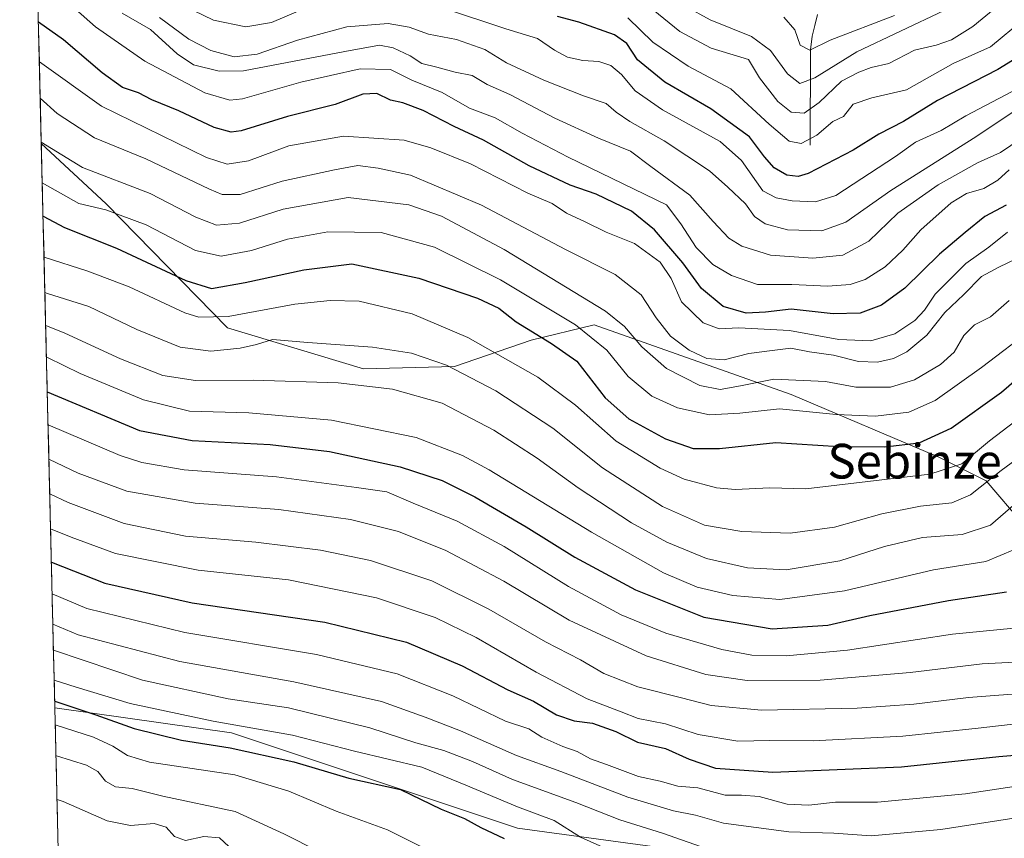
# Model space of a CAD drawing. Units: metres. Extents: x 665495 to 666982, y 4729732 to 4730449.
# Drawn here: x 665495 to 665722, y 4730045 to 4730234 of the extents above; entities that cross this region are included whole.
import ezdxf
from ezdxf.enums import TextEntityAlignment as Align

# ---------------------------------------------------------------- set-up
doc = ezdxf.new("R2010")
doc.units = ezdxf.units.M
doc.header["$MEASUREMENT"] = 0
for name, color, linetype, lineweight in [('Arbolado forestal CxS', 92, 'Continuous', 0), ('Corriente natural lineal', 142, 'Continuous', 13), ('Curva de nivel maestra', 36, 'Continuous', 30), ('Curva de nivel normal', 36, 'Continuous', 0), ('Municipio CxS', 142, 'Continuous', 0), ('Texto cartográfico', 19, 'Continuous', 0)]:
    doc.layers.add(name, color=color, linetype=linetype, lineweight=lineweight)
doc.styles.add('Arial', font='txt', dxfattribs={"height": 0.2})

# ---------------------------------------------------------------- blocks, each defined once
blk = doc.blocks.new('*U151')
at = {"layer": 'Arbolado forestal CxS', "color": 92, "linetype": 'Continuous', "lineweight": 0}
blk.add_polyline3d([(665503.98, 4730029.53, 1098.09), (665502.88, 4730075.34, 1078.61), (665543.61, 4730069.58, 1074.49), (665609.54, 4730047.62, 1073.94), (665649.69, 4730042.2, 1067.74)], dxfattribs=at)
blk = doc.blocks.new('*U158')
at = {"layer": 'Curva de nivel normal', "color": 36, "linetype": 'Continuous', "lineweight": 0}
blk.add_polyline3d([(665501.51, 4730132.66, 1035), (665508.24, 4730129.47, 1035), (665519.5, 4730125.27, 1035), (665535.26, 4730122.54, 1035), (665554.49, 4730121.1, 1035), (665571.05, 4730118.78, 1035), (665582.09, 4730116.03, 1035), (665593.04, 4730111.66, 1035), (665606.4, 4730104.53, 1035), (665621.42, 4730095.54, 1035), (665639.19, 4730087.33, 1035), (665652.93, 4730083.07, 1035), (665662.46, 4730081.68, 1035), (665679.27, 4730081.74, 1035), (665700.06, 4730083.51, 1035), (665716.67, 4730085.54, 1035), (665727.26, 4730086.06, 1035)], dxfattribs=at)
blk = doc.blocks.new('*U160')
at = {"layer": 'Curva de nivel normal', "color": 36, "linetype": 'Continuous', "lineweight": 0}
blk.add_polyline3d([(665501.89, 4730116.6, 1045), (665506.62, 4730114.67, 1045), (665516.86, 4730110.92, 1045), (665535.91, 4730107.06, 1045), (665556.76, 4730104.84, 1045), (665577.01, 4730100.69, 1045), (665590.55, 4730096.2, 1045), (665600.02, 4730091.61, 1045), (665613.82, 4730083.56, 1045), (665625.58, 4730077.45, 1045), (665633.44, 4730074.42, 1045), (665637.38, 4730072.92, 1045), (665643.66, 4730071.69, 1045), (665651.17, 4730069.2, 1045), (665660.33, 4730067.7, 1045), (665667.72, 4730067.86, 1045), (665677.68, 4730067.79, 1045), (665698.34, 4730068.81, 1045), (665715.7, 4730070.67, 1045), (665733.82, 4730072.73, 1045)], dxfattribs=at)
blk = doc.blocks.new('*U162')
at = {"layer": 'Curva de nivel normal', "color": 36, "linetype": 'Continuous', "lineweight": 0}
blk.add_polyline3d([(665502.73, 4730081.71, 1070), (665507.8, 4730080.11, 1070), (665520.26, 4730076.36, 1070), (665539.36, 4730072.33, 1070), (665557.68, 4730069.06, 1070), (665571.97, 4730065.35, 1070), (665587.5, 4730061.72, 1070), (665597.65, 4730057.58, 1070), (665609.5, 4730052.54, 1070), (665617.97, 4730049.42, 1070), (665624.09, 4730045.6, 1070), (665634.48, 4730040.85, 1070)], dxfattribs=at)
blk = doc.blocks.new('*U163')
at = {"layer": 'Curva de nivel normal', "color": 36, "linetype": 'Continuous', "lineweight": 0}
blk.add_polyline3d([(665502.42, 4730094.63, 1060), (665508.23, 4730092.22, 1060), (665531.73, 4730086.01, 1060), (665558, 4730081.38, 1060), (665578.17, 4730076.85, 1060), (665588.28, 4730073.2, 1060), (665596.36, 4730070.05, 1060), (665609.3, 4730064.35, 1060), (665619.52, 4730060.73, 1060), (665635, 4730054.78, 1060), (665645.52, 4730051.65, 1060), (665650.53, 4730050.65, 1060), (665656.99, 4730048.79, 1060), (665672.09, 4730046.8, 1060), (665682.41, 4730046.49, 1060), (665691.09, 4730045.88, 1060), (665707.13, 4730047.3, 1060), (665738.33, 4730052.14, 1060)], dxfattribs=at)
blk = doc.blocks.new('*U164')
at = {"layer": 'Curva de nivel normal', "color": 36, "linetype": 'Continuous', "lineweight": 0}
blk.add_polyline3d([(665501.7, 4730124.65, 1040), (665505.98, 4730122.68, 1040), (665518.83, 4730117.81, 1040), (665532.97, 4730114.9, 1040), (665549.18, 4730113.51, 1040), (665564.13, 4730111.69, 1040), (665575.61, 4730109.32, 1040), (665589.77, 4730104.6, 1040), (665602.95, 4730098.12, 1040), (665616.02, 4730090.6, 1040), (665624.04, 4730086.41, 1040), (665629.43, 4730083.26, 1040), (665637.24, 4730080.23, 1040), (665647.33, 4730077.69, 1040), (665654.14, 4730075.88, 1040), (665665.74, 4730074.85, 1040), (665687.8, 4730075.29, 1040), (665700.92, 4730076.2, 1040), (665713.51, 4730077.73, 1040), (665728.57, 4730078.93, 1040)], dxfattribs=at)
blk = doc.blocks.new('*U165')
at = {"layer": 'Curva de nivel normal', "color": 36, "linetype": 'Continuous', "lineweight": 0}
blk.add_polyline3d([(665502.25, 4730101.64, 1055), (665510.25, 4730098.28, 1055), (665532.83, 4730092.74, 1055), (665563.17, 4730087.64, 1055), (665581.78, 4730083.2, 1055), (665594.63, 4730078.11, 1055), (665606.78, 4730072.31, 1055), (665612.16, 4730070.54, 1055), (665615.17, 4730068.6, 1055), (665619.96, 4730066.44, 1055), (665623.32, 4730065.29, 1055), (665626.36, 4730063.6, 1055), (665630.06, 4730062.28, 1055), (665637.44, 4730059.52, 1055), (665642.4, 4730058.46, 1055), (665646.49, 4730057.31, 1055), (665651.12, 4730056.94, 1055), (665657.4, 4730055.21, 1055), (665661.16, 4730055.28, 1055), (665665.24, 4730054.94, 1055), (665671.68, 4730053.13, 1055), (665676.67, 4730052.9, 1055), (665682.81, 4730053.64, 1055), (665692.55, 4730053.61, 1055), (665712.79, 4730055.53, 1055), (665739.32, 4730059.57, 1055)], dxfattribs=at)
blk = doc.blocks.new('*U166')
at = {"layer": 'Curva de nivel normal', "color": 36, "linetype": 'Continuous', "lineweight": 0}
blk.add_polyline3d([(665502.56, 4730088.62, 1065), (665523.12, 4730081.71, 1065), (665542.85, 4730077.42, 1065), (665556.74, 4730075.36, 1065), (665575.49, 4730070.76, 1065), (665586.06, 4730067.27, 1065), (665592.57, 4730065.53, 1065), (665599.16, 4730063.02, 1065), (665608.38, 4730058.82, 1065), (665622.94, 4730053.59, 1065), (665633.12, 4730049.54, 1065), (665642.96, 4730046.51, 1065), (665653.26, 4730042.89, 1065)], dxfattribs=at)
blk = doc.blocks.new('*U167')
at = {"layer": 'Curva de nivel maestra', "color": 36, "linetype": 'Continuous', "lineweight": 30}
blk.add_polyline3d([(665502.84, 4730076.9, 1075), (665502.91, 4730076.88, 1075), (665512.33, 4730073.75, 1075), (665521.17, 4730070.63, 1075), (665532.11, 4730067.92, 1075), (665543.33, 4730066.16, 1075), (665557.95, 4730062.95, 1075), (665570.63, 4730059.16, 1075), (665582.56, 4730056.56, 1075), (665591.97, 4730052.01, 1075), (665597.34, 4730049.88, 1075), (665601.1, 4730047.77, 1075), (665606.43, 4730045.26, 1075)], dxfattribs=at)
blk = doc.blocks.new('*U168')
at = {"layer": 'Curva de nivel maestra', "color": 36, "linetype": 'Continuous', "lineweight": 30}
blk.add_polyline3d([(665502.08, 4730108.91, 1050), (665514.39, 4730104.1, 1050), (665534.56, 4730099.6, 1050), (665565.13, 4730095.14, 1050), (665583.94, 4730090.52, 1050), (665596.77, 4730085.06, 1050), (665607.32, 4730079.48, 1050), (665613.25, 4730076.9, 1050), (665618.52, 4730073.77, 1050), (665622.57, 4730072.36, 1050), (665626.84, 4730071.83, 1050), (665632.2, 4730069.93, 1050), (665637.17, 4730067.42, 1050), (665643.64, 4730066.01, 1050), (665649.09, 4730063.53, 1050), (665655.14, 4730061.43, 1050), (665668.37, 4730060.56, 1050), (665698.06, 4730061.74, 1050), (665720.52, 4730064.13, 1050), (665732.47, 4730065.12, 1050)], dxfattribs=at)

msp = doc.modelspace()

# ---------------------------------------------------------------- linework, layer by layer
at = {"layer": 'Arbolado forestal CxS', "color": 92, "linetype": 'Continuous', "lineweight": 0}
for points in [[(665726.07, 4730117.68, 1020.57), (665717.58, 4730127.65, 1012.53), (665706.66, 4730133.11, 1005.1), (665672.65, 4730147.56, 994.84), (665627.18, 4730163.65, 994.26), (665612.65, 4730160.13, 1002.11), (665595.01, 4730154, 1010.89), (665574.06, 4730153.51, 1014.63), (665542.71, 4730162.94, 1009.07), (665514.74, 4730191.51, 995.82), (665499.76, 4730205.45, 990.8), (665494.78, 4730413.08, 887.93), (665889.84, 4730422.63, 879.29)], [(665494.78, 4730413.08, 887.93), (665499.76, 4730205.45, 990.8)], [(665649.69, 4730042.2, 1067.74), (665609.54, 4730047.62, 1073.94), (665543.61, 4730069.58, 1074.49), (665502.88, 4730075.34, 1078.61), (665499.76, 4730205.45, 990.8), (665514.74, 4730191.51, 995.82), (665542.71, 4730162.94, 1009.07), (665574.06, 4730153.51, 1014.63), (665595.01, 4730154, 1010.89), (665612.65, 4730160.13, 1002.11), (665627.18, 4730163.65, 994.26), (665672.65, 4730147.56, 994.84), (665706.66, 4730133.11, 1005.1), (665717.58, 4730127.65, 1012.53), (665726.07, 4730117.68, 1020.57), (665742.58, 4730118.07, 1026.67), (665764.28, 4730113.49, 1038.83), (665781.69, 4730102.47, 1051.55), (665791.09, 4730080.45, 1066.59), (665792.9, 4730065.38, 1074.39), (665793.41, 4730061.14, 1076.62), (665793.45, 4730060.81, 1076.81), (665784.25, 4730046.62, 1080.74), (665759.93, 4730027, 1085.05)], [(665499.76, 4730205.45, 990.8), (665514.74, 4730191.51, 995.82), (665542.71, 4730162.94, 1009.07), (665574.06, 4730153.51, 1014.63), (665595.01, 4730154, 1010.89), (665612.65, 4730160.13, 1002.11), (665627.18, 4730163.65, 994.26), (665672.65, 4730147.56, 994.84), (665706.66, 4730133.11, 1005.1), (665717.58, 4730127.65, 1012.53), (665726.07, 4730117.68, 1020.57), (665742.58, 4730118.07, 1026.67), (665764.28, 4730113.49, 1038.83), (665781.69, 4730102.47, 1051.55), (665791.09, 4730080.45, 1066.59), (665792.9, 4730065.38, 1074.39)], [(665499.76, 4730205.45, 990.8), (665514.74, 4730191.51, 995.82), (665542.71, 4730162.94, 1009.07), (665574.06, 4730153.51, 1014.63), (665595.01, 4730154, 1010.89), (665612.65, 4730160.13, 1002.11), (665627.18, 4730163.65, 994.26), (665672.65, 4730147.56, 994.84), (665706.66, 4730133.11, 1005.1), (665717.58, 4730127.65, 1012.53), (665726.07, 4730117.68, 1020.57), (665742.58, 4730118.07, 1026.67), (665764.28, 4730113.49, 1038.83), (665781.69, 4730102.47, 1051.55), (665791.09, 4730080.45, 1066.59), (665792.9, 4730065.38, 1074.39)], [(665499.76, 4730205.45, 990.8), (665502.88, 4730075.34, 1078.61)], [(665502.88, 4730075.34, 1078.61), (665543.61, 4730069.58, 1074.49), (665609.54, 4730047.62, 1073.94), (665649.69, 4730042.2, 1067.74), (665707.47, 4730015.6, 1084.58), (665720.06, 4730008.58, 1087.88), (665735.42, 4730015.62, 1086.46), (665759.93, 4730027, 1085.05), (665784.25, 4730046.62, 1080.74), (665793.45, 4730060.81, 1076.81), (665793.41, 4730061.14, 1076.62), (665792.9, 4730065.38, 1074.39)], [(665502.88, 4730075.34, 1078.61), (665543.61, 4730069.58, 1074.49), (665609.54, 4730047.62, 1073.94), (665649.69, 4730042.2, 1067.74), (665707.47, 4730015.6, 1084.58), (665720.06, 4730008.58, 1087.88), (665735.42, 4730015.62, 1086.46), (665759.93, 4730027, 1085.05), (665784.25, 4730046.62, 1080.74), (665793.45, 4730060.81, 1076.81), (665793.41, 4730061.14, 1076.62), (665792.9, 4730065.38, 1074.39)], [(665502.88, 4730075.34, 1078.61), (665503.98, 4730029.53, 1098.09)]]:
    msp.add_polyline3d(points, dxfattribs=at)
at = {"layer": 'Corriente natural lineal', "color": 142, "linetype": 'Continuous', "lineweight": 13}
msp.add_polyline3d([(665677, 4730205, 945.48), (665677.01, 4730209.39, 942.14), (665677.03, 4730213.79, 938.99), (665677.04, 4730218.18, 936.36), (665677.06, 4730222.58, 932.5), (665677.07, 4730226.97, 929.58), (665677.45, 4730230.15, 927.73), (665678.07, 4730232.64, 926.4), (665678.7, 4730235.12, 924.75)], dxfattribs=at)
at = {"layer": 'Curva de nivel maestra', "color": 36, "linetype": 'Continuous', "lineweight": 30}
for points in [[(665729.39, 4730228.04, 950), (665720.26, 4730222.48, 950), (665706.36, 4730215.33, 950), (665698.51, 4730210.51, 950), (665692.84, 4730207.53, 950), (665686.88, 4730203.89, 950), (665676.5, 4730198.51, 950), (665674.2, 4730197.81, 950), (665671.58, 4730198.11, 950), (665668.68, 4730199.84, 950), (665666.46, 4730202.34, 950), (665662.99, 4730206.98, 950), (665654.13, 4730213.44, 950), (665643.5, 4730219.56, 950), (665637.17, 4730224.69, 950), (665634.76, 4730228.47, 950), (665631.92, 4730230.47, 950), (665623.69, 4730233.34, 950), (665618.72, 4730234.68, 950)], [(665722.21, 4730191.22, 975), (665717.25, 4730188.56, 975), (665712.76, 4730184.89, 975), (665706.78, 4730179.89, 975), (665698.84, 4730172.07, 975), (665693.47, 4730168.13, 975), (665688.51, 4730166.34, 975), (665682.29, 4730166.2, 975), (665672.6, 4730167.23, 975), (665666.66, 4730166.57, 975), (665662.23, 4730166.31, 975), (665656.91, 4730167.82, 975), (665651.93, 4730172.03, 975), (665647.64, 4730177.9, 975), (665641.1, 4730185.54, 975), (665635.82, 4730189.81, 975), (665627.63, 4730193.77, 975), (665621.65, 4730195.79, 975), (665612.2, 4730200.24, 975), (665601.66, 4730206.17, 975), (665594.9, 4730209.37, 975), (665587.8, 4730213.04, 975), (665583.06, 4730214.81, 975), (665580.26, 4730215.43, 975), (665577.11, 4730216.92, 975), (665573.9, 4730216.76, 975), (665567.5, 4730214.39, 975), (665556.5, 4730211.66, 975), (665545.83, 4730208.32, 975), (665543.53, 4730208.02, 975), (665539.58, 4730209.07, 975), (665531.49, 4730212.91, 975), (665525.25, 4730215.46, 975), (665522.17, 4730217.07, 975), (665518.5, 4730218.33, 975), (665513.78, 4730221.68, 975), (665504.88, 4730229.28, 975), (665499.09, 4730233.36, 975)], [(665500.16, 4730188.64, 1000), (665505.12, 4730186.05, 1000), (665517.06, 4730181.33, 1000), (665533.08, 4730173.86, 1000), (665539, 4730172.02, 1000), (665546.77, 4730173.37, 1000), (665560.26, 4730176.27, 1000), (665571.31, 4730177.7, 1000), (665586.75, 4730174.42, 1000), (665600.3, 4730169.78, 1000), (665605.24, 4730167.44, 1000), (665609.2, 4730164.29, 1000), (665617.4, 4730159.31, 1000), (665623.2, 4730155.26, 1000), (665629.77, 4730146.81, 1000), (665635.19, 4730141.98, 1000), (665643.66, 4730137.37, 1000), (665650.05, 4730135.1, 1000), (665656.09, 4730135.14, 1000), (665669.06, 4730136.48, 1000), (665683.57, 4730135.56, 1000), (665694.18, 4730135.55, 1000), (665702.1, 4730136.44, 1000), (665709.52, 4730139.8, 1000), (665721.1, 4730148.12, 1000), (665727.84, 4730153.96, 1000)], [(665501.13, 4730148.16, 1025), (665522.36, 4730139.28, 1025), (665534.5, 4730137, 1025), (665552.51, 4730136.02, 1025), (665566.21, 4730134.44, 1025), (665582.51, 4730130.94, 1025), (665592.15, 4730127.77, 1025), (665599.7, 4730123.96, 1025), (665611.51, 4730117.11, 1025), (665622.76, 4730110.1, 1025), (665636.75, 4730102.57, 1025), (665652.52, 4730096.29, 1025), (665668.2, 4730093.6, 1025), (665681.07, 4730094.4, 1025), (665690.72, 4730096.62, 1025), (665708.9, 4730100.09, 1025), (665722.22, 4730102.07, 1025)]]:
    msp.add_polyline3d(points, dxfattribs=at)
at = {"layer": 'Curva de nivel normal', "color": 36, "linetype": 'Continuous', "lineweight": 0}
for points in [[(665722.9, 4730199.34, 970), (665720.27, 4730197, 970), (665717.04, 4730195.06, 970), (665713.02, 4730193.91, 970), (665709.48, 4730191.73, 970), (665702.49, 4730185.55, 970), (665698.33, 4730180.87, 970), (665694.3, 4730177, 970), (665689.69, 4730174.08, 970), (665686.2, 4730172.95, 970), (665681.08, 4730172.52, 970), (665672.74, 4730172.89, 970), (665664.84, 4730172.92, 970), (665658.84, 4730174.97, 970), (665654.54, 4730177.56, 970), (665650.7, 4730181.48, 970), (665647.17, 4730186.88, 970), (665643.87, 4730191.25, 970), (665621.18, 4730202.23, 970), (665610.58, 4730207.77, 970), (665604.36, 4730211.34, 970), (665598.5, 4730213.56, 970), (665592.17, 4730217.19, 970), (665585.17, 4730220.05, 970), (665580.23, 4730222.49, 970), (665573.24, 4730222.63, 970), (665559.55, 4730219.56, 970), (665546.15, 4730215.71, 970), (665543.22, 4730215.39, 970), (665537.42, 4730217.11, 970), (665523.65, 4730224.37, 970), (665512.22, 4730232.28, 970), (665501.03, 4730242.28, 970)], [(665532.62, 4730237.16, 955), (665539.44, 4730233.84, 955), (665546.89, 4730232.31, 955), (665552.81, 4730233.32, 955), (665559.54, 4730236.12, 955)], [(665707.85, 4730236.03, 935), (665687.73, 4730226.55, 935), (665678.06, 4730220.55, 935), (665674.59, 4730219.25, 935), (665671.75, 4730221.45, 935), (665667.83, 4730226.88, 935), (665663.49, 4730230.11, 935), (665653.97, 4730233.94, 935), (665648.3, 4730237, 935)], [(665725.66, 4730206.54, 965), (665720.83, 4730203.36, 965), (665715.54, 4730200.93, 965), (665706.51, 4730195.87, 965), (665697.18, 4730189.4, 965), (665690.51, 4730182.94, 965), (665684.51, 4730179.68, 965), (665677.59, 4730178.97, 965), (665667.84, 4730179.72, 965), (665661.26, 4730181.75, 965), (665658.21, 4730183.63, 965), (665654.65, 4730187.46, 965), (665649.24, 4730193.48, 965), (665640.29, 4730200.08, 965), (665635.54, 4730203.67, 965), (665628.17, 4730206.66, 965), (665618.14, 4730211.23, 965), (665607.8, 4730216.71, 965), (665602.52, 4730219.04, 965), (665599.05, 4730221.1, 965), (665595.15, 4730221.87, 965), (665590.91, 4730222.97, 965), (665587.46, 4730223.84, 965), (665584.78, 4730225.65, 965), (665580.84, 4730227.48, 965), (665577.7, 4730228.06, 965), (665569.72, 4730226.62, 965), (665546.35, 4730222.18, 965), (665540.73, 4730222.08, 965), (665534.84, 4730223.54, 965), (665531.06, 4730226.06, 965), (665524.9, 4730231.69, 965), (665518.41, 4730235.47, 965)], [(665723.82, 4730212.72, 960), (665715.21, 4730206.92, 960), (665695.59, 4730194.59, 960), (665685.21, 4730187.28, 960), (665679.69, 4730185.32, 960), (665671.74, 4730185.51, 960), (665666.59, 4730186.87, 960), (665664.18, 4730188.62, 960), (665662.1, 4730191.48, 960), (665658, 4730195.38, 960), (665653.76, 4730199.14, 960), (665643.31, 4730206.03, 960), (665635.44, 4730210.5, 960), (665632.27, 4730212.65, 960), (665629.96, 4730214.67, 960), (665624.71, 4730216.42, 960), (665615.6, 4730219.98, 960), (665606.96, 4730224.01, 960), (665602.02, 4730227.08, 960), (665595.44, 4730229.42, 960), (665588.98, 4730230.63, 960), (665584.56, 4730232.19, 960), (665579.74, 4730233.04, 960), (665570.19, 4730232.3, 960), (665558.82, 4730229.2, 960), (665549.52, 4730226, 960), (665544.22, 4730225.37, 960), (665538.82, 4730226.86, 960), (665533.8, 4730229.48, 960), (665526.99, 4730234.46, 960)], [(665592.27, 4730236.65, 955), (665606.82, 4730231.82, 955), (665614.13, 4730229.62, 955), (665618.06, 4730226.96, 955), (665621.04, 4730225.33, 955), (665624.57, 4730224.54, 955), (665628.28, 4730224.34, 955), (665631.06, 4730223.38, 955), (665633.52, 4730221.31, 955), (665636.66, 4730217.53, 955), (665642.92, 4730213.16, 955), (665656.27, 4730205.91, 955), (665661.17, 4730201.48, 955), (665666.12, 4730194.5, 955), (665669.15, 4730192.92, 955), (665672.84, 4730192.23, 955), (665678.19, 4730191.94, 955), (665682.9, 4730193.47, 955), (665696.66, 4730202.44, 955), (665701.3, 4730205.73, 955), (665707.22, 4730208.4, 955), (665712.89, 4730211.81, 955), (665725.02, 4730218.14, 955)], [(665719.65, 4730236.6, 940), (665714.48, 4730232.38, 940), (665709.6, 4730229.29, 940), (665706.07, 4730228.11, 940), (665701.04, 4730226.94, 940), (665695.15, 4730223.87, 940), (665691.06, 4730222.92, 940), (665688.22, 4730221.82, 940), (665684.18, 4730219.82, 940), (665679.03, 4730214.84, 940), (665675.58, 4730212.4, 940), (665672.61, 4730212.63, 940), (665669.53, 4730215.12, 940), (665665.34, 4730220.58, 940), (665662.79, 4730224.8, 940), (665654.2, 4730227.39, 940), (665646.93, 4730231.26, 940), (665640.82, 4730236.2, 940)], [(665696.42, 4730234.95, 930), (665681.64, 4730229.21, 930), (665676.88, 4730226.95, 930), (665674.7, 4730228.11, 930), (665673.48, 4730231.64, 930), (665670.89, 4730234.52, 930)], [(665726.18, 4730234.03, 945), (665718.53, 4730227.71, 945), (665709.92, 4730223.84, 945), (665699.2, 4730217.8, 945), (665691.18, 4730215.93, 945), (665686.88, 4730214.48, 945), (665684.66, 4730211.63, 945), (665682.22, 4730210.46, 945), (665678.56, 4730207.3, 945), (665674.92, 4730205.4, 945), (665672.19, 4730205.96, 945), (665667.56, 4730209.9, 945), (665658.7, 4730218.04, 945), (665648.85, 4730223.23, 945), (665640.72, 4730228.77, 945), (665634.98, 4730234.4, 945)], [(665722.49, 4730184.96, 980), (665718.18, 4730181.52, 980), (665712.87, 4730177.75, 980), (665705.84, 4730170.7, 980), (665703.32, 4730167.01, 980), (665701.13, 4730164.62, 980), (665696.5, 4730161.58, 980), (665690.99, 4730159.91, 980), (665683.63, 4730160.27, 980), (665672.2, 4730162.36, 980), (665660.52, 4730162.9, 980), (665655.99, 4730162.7, 980), (665652.36, 4730164.06, 980), (665647.36, 4730168.95, 980), (665644.92, 4730174.34, 980), (665642.41, 4730178.05, 980), (665636.52, 4730182.41, 980), (665629.94, 4730185.02, 980), (665625.13, 4730187.39, 980), (665620.82, 4730189.33, 980), (665617.54, 4730191.62, 980), (665611.93, 4730193.98, 980), (665598.69, 4730200.7, 980), (665589.53, 4730204.42, 980), (665583.39, 4730206.22, 980), (665569.39, 4730207.12, 980), (665556.83, 4730204.86, 980), (665547.5, 4730201.43, 980), (665542.58, 4730200.66, 980), (665537.83, 4730202.18, 980), (665513.6, 4730214.03, 980), (665499.31, 4730224.25, 980)], [(665499.51, 4730215.84, 985), (665503.39, 4730212.36, 985), (665512, 4730206.72, 985), (665523.82, 4730201.85, 985), (665538.5, 4730194.88, 985), (665541.46, 4730193.69, 985), (665545.58, 4730193.64, 985), (665555.28, 4730196.72, 985), (665567.31, 4730199.34, 985), (665572.74, 4730200.34, 985), (665577.38, 4730199.74, 985), (665584.88, 4730198.13, 985), (665601.23, 4730191.22, 985), (665620.56, 4730180.99, 985), (665632.06, 4730175.22, 985), (665638.07, 4730170.58, 985), (665641.53, 4730165.22, 985), (665644.8, 4730161.03, 985), (665649.09, 4730157.81, 985), (665653.16, 4730155.87, 985), (665657.2, 4730155.58, 985), (665662.82, 4730156.99, 985), (665668.24, 4730157.75, 985), (665672.51, 4730158.22, 985), (665676.82, 4730157.42, 985), (665682.4, 4730156.61, 985), (665688.12, 4730155.19, 985), (665692.48, 4730155.04, 985), (665696.22, 4730155.9, 985), (665699.29, 4730157.4, 985), (665703.85, 4730161.22, 985), (665708.07, 4730166.47, 985), (665712.42, 4730170.62, 985), (665716.51, 4730174.75, 985), (665720.51, 4730176.95, 985), (665724.51, 4730178.87, 985)], [(665499.75, 4730205.74, 990), (665509.28, 4730199.87, 990), (665524.83, 4730193.9, 990), (665535.41, 4730188.45, 990), (665540.15, 4730186.57, 990), (665545.41, 4730187.03, 990), (665555.5, 4730190.3, 990), (665570.5, 4730192.99, 990), (665584.5, 4730191.3, 990), (665591.99, 4730188.66, 990), (665606.44, 4730180.99, 990), (665629.8, 4730166.78, 990), (665634.19, 4730163.24, 990), (665638.16, 4730158.56, 990), (665643.86, 4730153.59, 990), (665651.56, 4730149.67, 990), (665656.27, 4730148.74, 990), (665660.91, 4730149.57, 990), (665668.64, 4730151.09, 990), (665680.49, 4730150.54, 990), (665687.54, 4730149.29, 990), (665695.53, 4730149.29, 990), (665701.07, 4730150.94, 990), (665707.02, 4730154.48, 990), (665710.18, 4730157.34, 990), (665712.45, 4730161.17, 990), (665714.85, 4730163.63, 990), (665718.55, 4730165.44, 990), (665722.85, 4730169.26, 990)], [(665499.98, 4730196.34, 995), (665508.43, 4730191.61, 995), (665514.66, 4730190.12, 995), (665523.92, 4730186.64, 995), (665535.33, 4730180.76, 995), (665541.2, 4730179.42, 995), (665548.21, 4730180.77, 995), (665556.5, 4730183.4, 995), (665565.81, 4730185.08, 995), (665578.14, 4730184.87, 995), (665590.4, 4730181.54, 995), (665605.58, 4730173.97, 995), (665622.91, 4730163.62, 995), (665630.11, 4730157.82, 995), (665635.01, 4730151.73, 995), (665640.47, 4730147.19, 995), (665646.44, 4730144.48, 995), (665653.79, 4730142.86, 995), (665660.79, 4730143.26, 995), (665669.9, 4730144.3, 995), (665682.95, 4730143, 995), (665692.08, 4730142.56, 995), (665699.75, 4730143.54, 995), (665705.84, 4730146.23, 995), (665716.51, 4730153.8, 995), (665728.43, 4730162.89, 995)], [(665500.39, 4730179.23, 1005), (665510.5, 4730176, 1005), (665520, 4730172.37, 1005), (665532.83, 4730166.39, 1005), (665536.09, 4730165.39, 1005), (665542.83, 4730165.54, 1005), (665558.17, 4730168.39, 1005), (665566.32, 4730169.21, 1005), (665573.02, 4730169.11, 1005), (665585.26, 4730166.16, 1005), (665598.07, 4730160.74, 1005), (665614.18, 4730151.57, 1005), (665622.87, 4730145.13, 1005), (665632.27, 4730136.81, 1005), (665642.43, 4730130.58, 1005), (665647.97, 4730128.08, 1005), (665655.43, 4730126.05, 1005), (665659.72, 4730125.7, 1005), (665667.7, 4730126.08, 1005), (665676.01, 4730125.87, 1005), (665704.54, 4730129.22, 1005), (665711.94, 4730131.6, 1005), (665718.31, 4730136.9, 1005), (665727.07, 4730143.6, 1005)], [(665500.58, 4730171.09, 1010), (665501.17, 4730170.87, 1010), (665510.74, 4730167.88, 1010), (665521.77, 4730162.58, 1010), (665531.74, 4730158.45, 1010), (665538.83, 4730157.56, 1010), (665545.64, 4730158.29, 1010), (665549.37, 4730159.12, 1010), (665553.07, 4730160.26, 1010), (665561.18, 4730159.55, 1010), (665576.13, 4730158.52, 1010), (665585.06, 4730157.13, 1010), (665593.16, 4730154.34, 1010), (665604.55, 4730148.39, 1010), (665617.68, 4730139.83, 1010), (665629.1, 4730130.67, 1010), (665642.95, 4730121.76, 1010), (665652.6, 4730117.49, 1010), (665661.27, 4730116.03, 1010), (665672.38, 4730115.6, 1010), (665682.63, 4730117.01, 1010), (665693.48, 4730120.06, 1010), (665702.43, 4730121.86, 1010), (665709.62, 4730122.6, 1010), (665713.93, 4730124.43, 1010), (665721.02, 4730130.08, 1010), (665730.54, 4730137.08, 1010)], [(665500.77, 4730163.44, 1015), (665505.2, 4730161.7, 1015), (665518.01, 4730155.8, 1015), (665527.77, 4730151.96, 1015), (665535.3, 4730150.78, 1015), (665548.59, 4730150.9, 1015), (665568.2, 4730150.28, 1015), (665580.74, 4730148.8, 1015), (665592.13, 4730145.6, 1015), (665604.06, 4730139.36, 1015), (665614.1, 4730132.87, 1015), (665623.5, 4730126.08, 1015), (665635.81, 4730118, 1015), (665643.96, 4730113.55, 1015), (665653.1, 4730109.81, 1015), (665662.57, 4730107.61, 1015), (665671.48, 4730107.2, 1015), (665683.8, 4730109.22, 1015), (665694.13, 4730112.53, 1015), (665702.87, 4730114.63, 1015), (665712, 4730115.34, 1015), (665718.55, 4730117.48, 1015), (665725.47, 4730123.45, 1015)], [(665500.94, 4730156.15, 1020), (665501.18, 4730156.07, 1020), (665508.69, 4730152.38, 1020), (665523.33, 4730146.38, 1020), (665533.89, 4730143.74, 1020), (665547.57, 4730143.36, 1020), (665566.67, 4730141.67, 1020), (665586.18, 4730137.66, 1020), (665596.87, 4730133.52, 1020), (665603, 4730130.21, 1020), (665626.59, 4730115.85, 1020), (665643.17, 4730106.5, 1020), (665650.96, 4730103.17, 1020), (665659.16, 4730101.24, 1020), (665669.99, 4730100.36, 1020), (665684.94, 4730102.31, 1020), (665705.44, 4730107.17, 1020), (665717.46, 4730109.1, 1020), (665724.06, 4730111.89, 1020)], [(665501.32, 4730140.56, 1030), (665517.95, 4730133.54, 1030), (665522.9, 4730131.89, 1030), (665532.72, 4730130.24, 1030), (665553.98, 4730128.57, 1030), (665572.43, 4730126.15, 1030), (665579.39, 4730125.11, 1030), (665585.45, 4730122.5, 1030), (665595.62, 4730118.35, 1030), (665606.46, 4730112.52, 1030), (665621.29, 4730103.33, 1030), (665633.43, 4730096.78, 1030), (665643.76, 4730092.58, 1030), (665656.6, 4730088.81, 1030), (665663.57, 4730087.49, 1030), (665671.46, 4730087.34, 1030), (665685.61, 4730088.66, 1030), (665709.81, 4730092.35, 1030), (665723.94, 4730093.74, 1030)], [(665502.97, 4730071.48, 1080), (665511.8, 4730068.61, 1080), (665516.24, 4730066.57, 1080), (665519.61, 4730064.36, 1080), (665524.67, 4730062.87, 1080), (665544.36, 4730059.96, 1080), (665556.8, 4730056.15, 1080), (665567.76, 4730051.56, 1080), (665579.59, 4730047.29, 1080), (665588.5, 4730042.79, 1080)], [(665503.14, 4730064.36, 1085), (665503.29, 4730064.3, 1085), (665510.2, 4730062.15, 1085), (665512.79, 4730060.72, 1085), (665514.53, 4730058.44, 1085), (665516.88, 4730057.19, 1085), (665520.73, 4730056.79, 1085), (665527.81, 4730055.02, 1085), (665544.45, 4730051.47, 1085), (665555.69, 4730046.36, 1085), (665563.71, 4730042.29, 1085)], [(665503.39, 4730054.28, 1090), (665504.8, 4730053.77, 1090), (665514.94, 4730049.35, 1090), (665520.3, 4730048.27, 1090), (665525.77, 4730048.69, 1090), (665528.52, 4730047.84, 1090), (665530.5, 4730045.72, 1090), (665533.02, 4730044.76, 1090), (665537.24, 4730045.74, 1090), (665540.84, 4730045.42, 1090), (665545.12, 4730041.38, 1090)]]:
    msp.add_polyline3d(points, dxfattribs=at)
at = {"layer": 'Municipio CxS', "color": 142, "linetype": 'Continuous', "lineweight": 0}
msp.add_polyline3d([(665503.61, 4730045.15, 1093.59), (665503.49, 4730050.12, 1092), (665503.37, 4730055.1, 1089.69), (665503.25, 4730060.07, 1087.17), (665503.13, 4730065.04, 1084.36), (665503.01, 4730070.01, 1081.22), (665502.89, 4730074.98, 1076.24), (665502.77, 4730079.96, 1071.39), (665502.65, 4730084.93, 1067.03), (665502.53, 4730089.9, 1063.08), (665502.41, 4730094.87, 1059.11), (665502.29, 4730099.84, 1055.74), (665502.17, 4730104.82, 1052.62), (665502.06, 4730109.79, 1048.87), (665501.94, 4730114.76, 1045.99), (665501.82, 4730119.73, 1042.73), (665501.7, 4730124.7, 1040.05), (665501.58, 4730129.68, 1036.94), (665501.46, 4730134.65, 1033.78), (665501.34, 4730139.62, 1030.58), (665501.22, 4730144.59, 1027.52), (665501.1, 4730149.56, 1024.14), (665500.98, 4730154.54, 1020.87), (665500.86, 4730159.51, 1017.64), (665500.74, 4730164.48, 1014.12), (665500.62, 4730169.45, 1010.71), (665500.5, 4730174.42, 1007.46), (665500.39, 4730179.4, 1004.27), (665500.27, 4730184.37, 1001.3), (665500.15, 4730189.34, 998.48), (665500.03, 4730194.31, 995.53), (665499.91, 4730199.28, 993.25), (665499.79, 4730204.26, 990.81), (665499.67, 4730209.23, 988.1), (665499.55, 4730214.2, 985.59), (665499.43, 4730219.17, 983.66), (665499.31, 4730224.14, 980.4), (665499.19, 4730229.12, 977.48), (665499.07, 4730234.09, 974.47)], dxfattribs=at)

# ---------------------------------------------------------------- block references
at = {"layer": 'Arbolado forestal CxS', "color": 92, "linetype": 'Continuous', "lineweight": 0}
msp.add_blockref('*U151', (0, 0), dxfattribs=at)
at = {"layer": 'Curva de nivel maestra', "color": 36, "linetype": 'Continuous', "lineweight": 30}
for name in ['*U168', '*U167']:
    msp.add_blockref(name, (0, 0), dxfattribs=at)
at = {"layer": 'Curva de nivel normal', "color": 36, "linetype": 'Continuous', "lineweight": 0}
for name in ['*U158', '*U164', '*U160', '*U165', '*U163', '*U166', '*U162']:
    msp.add_blockref(name, (0, 0), dxfattribs=at)

# ---------------------------------------------------------------- texts
at = {"layer": 'Texto cartográfico', "color": 19, "linetype": 'Continuous', "lineweight": 0, "style": 'Arial'}
msp.add_text('Sebinze', height=8, dxfattribs=at).set_placement((665701.06, 4730132.21), align=Align.MIDDLE_CENTER)

doc.saveas('drawing.dxf')
